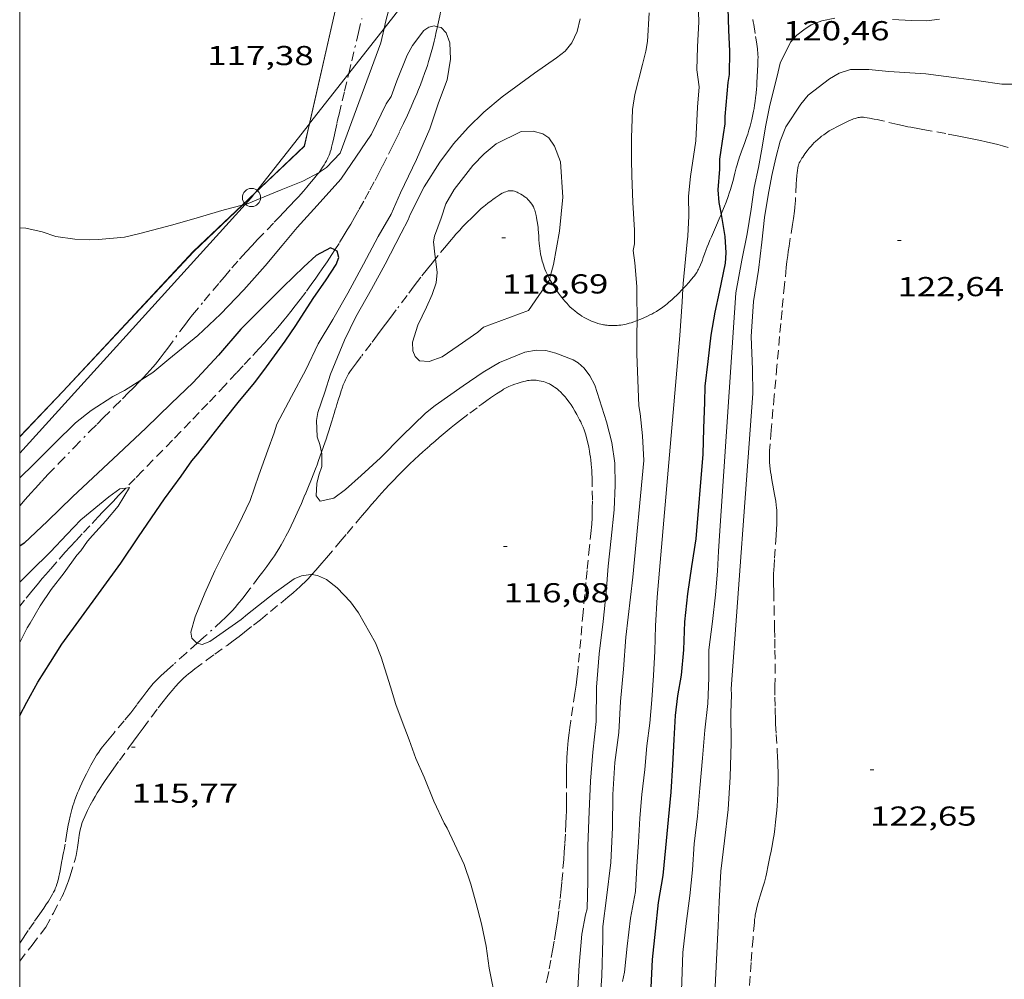
# Model space of a CAD drawing. Units: inches. Extents: x 455000 to 456003, y 4600999 to 4601511.
# Drawn here: x 455000 to 455054, y 4601047 to 4601099 of the extents above; entities that cross this region are included whole.
import ezdxf
from ezdxf.enums import TextEntityAlignment as Align

# ---------------------------------------------------------------- set-up
doc = ezdxf.new("R2010")
doc.units = ezdxf.units.IN
doc.header["$MEASUREMENT"] = 0
doc.linetypes.add('TRAZO_Y_PUNTO', pattern=[1, 0.5, -0.25, 0, -0.25])
doc.linetypes.add('TRAZOS', pattern=[0.75, 0.5, -0.25])
for name, color, linetype, lineweight in [('BARDISSA i BROLLA', 7, 'Continuous', 0), ('CORBA DE NIVELL', 7, 'Continuous', 0), ('CORBA MESTRA', 7, 'Continuous', 0), ('COTA ALTIMETRICA', 7, 'Continuous', 0), ('LINIA ELECTRICA', 7, 'Continuous', 0), ('MARC FULL', 7, 'Continuous', 0), ('MUR', 7, 'Continuous', 0), ('PAL', 7, 'Continuous', 0), ('PARCEL-LA DE CONREU', 7, 'Continuous', 0), ('TANCA DE VEGETACIO', 7, 'Continuous', 0), ('TORRENT-RIERA', 7, 'Continuous', 0)]:
    doc.layers.add(name, color=color, linetype=linetype, lineweight=lineweight)
doc.styles.add('Style-Arial', font='ARIAL.TTF')
doc.linetypes.add('linelec', pattern='A,6.625,[5,dgnlstyle-mataro.shx,S=0.0088,R=0,X=0.1,Y=0],0.125,-1.25,[6,dgnlstyle-mataro.shx,S=0.014,R=0,X=0,Y=0],-1.25,0.125,[5,dgnlstyle-mataro.shx,S=0.0088,R=0,X=0.9,Y=1.1],6.625', length=16)
doc.linetypes.add('tancaveg', pattern='A,-0.5,[1,dgnlstyle-mataro.shx,S=0.012544,R=0,X=0,Y=0],-1.1', length=1.6)

# ---------------------------------------------------------------- blocks, each defined once
blk = doc.blocks.new('COTA')
at = {"color": 0, "linetype": 'ByBlock', "lineweight": -2}
blk.add_line((0, 0), (0.2, 0), dxfattribs=at)
blk = doc.blocks.new('PAL')
at = {"color": 0, "linetype": 'ByBlock', "lineweight": -2}
blk.add_circle((0, 0), 0.5, dxfattribs=at)

msp = doc.modelspace()

# ---------------------------------------------------------------- linework, layer by layer
at = {"layer": 'BARDISSA i BROLLA', "color": 3, "linetype": 'TRAZO_Y_PUNTO', "lineweight": 0}
for points in [[(455018.008, 4601096.325, 117.451), (455018.174, 4601097.023, 117.483), (455018.542, 4601098.569, 117.545), (455018.725, 4601099.342, 117.572)], [(455040.121, 4601099.283, 120.374), (455040.142, 4601099.146, 120.403), (455040.163, 4601099.009, 120.427), (455040.267, 4601098.342, 120.524), (455040.293, 4601098.175, 120.545), (455040.331, 4601097.923, 120.574), (455040.35, 4601097.796, 120.585), (455040.369, 4601097.669, 120.595), (455040.379, 4601097.596, 120.6), (455040.391, 4601097.46, 120.608), (455040.397, 4601097.34, 120.614), (455040.4, 4601097.235, 120.618), (455040.398, 4601097.052, 120.626), (455040.388, 4601096.777, 120.635), (455040.376, 4601096.502, 120.643), (455040.36, 4601096.129, 120.657), (455040.344, 4601095.849, 120.669), (455040.329, 4601095.639, 120.675), (455040.316, 4601095.482, 120.678), (455040.294, 4601095.246, 120.676), (455040.282, 4601095.128, 120.673), (455040.268, 4601095.01, 120.667), (455040.239, 4601094.782, 120.652), (455040.209, 4601094.583, 120.638), (455040.181, 4601094.409, 120.625), (455040.154, 4601094.258, 120.613), (455040.102, 4601093.995, 120.591), (455040.058, 4601093.798, 120.574), (455040.023, 4601093.651, 120.562), (455039.967, 4601093.432, 120.542), (455039.905, 4601093.213, 120.523), (455039.838, 4601092.998, 120.504), (455039.775, 4601092.812, 120.488), (455039.657, 4601092.489, 120.459), (455039.477, 4601092.006, 120.415), (455039.392, 4601091.763, 120.393), (455039.351, 4601091.642, 120.382), (455039.313, 4601091.519, 120.371), (455039.258, 4601091.328, 120.354), (455039.213, 4601091.159, 120.338), (455039.14, 4601090.862, 120.31), (455039.086, 4601090.639, 120.287), (455039.043, 4601090.472, 120.27), (455038.975, 4601090.224, 120.242), (455038.938, 4601090.1, 120.227), (455038.898, 4601089.978, 120.211), (455038.827, 4601089.774, 120.183), (455038.764, 4601089.596, 120.156), (455038.649, 4601089.287, 120.105), (455038.56, 4601089.057, 120.065), (455038.423, 4601088.715, 120.002), (455038.377, 4601088.604, 119.982)], [(455017.414, 4601093.84, 117.292), (455017.475, 4601094.101, 117.315), (455017.65, 4601094.831, 117.366), (455017.781, 4601095.379, 117.4), (455017.978, 4601096.201, 117.445), (455018.008, 4601096.325, 117.451)], [(455016.38, 4601090.912, 117.02), (455016.479, 4601091.048, 117.031), (455016.576, 4601091.191, 117.041), (455016.657, 4601091.319, 117.05), (455016.724, 4601091.433, 117.058), (455016.78, 4601091.535, 117.065), (455016.826, 4601091.625, 117.07), (455016.864, 4601091.704, 117.076), (455016.926, 4601091.845, 117.085), (455016.968, 4601091.953, 117.092), (455016.997, 4601092.034, 117.098), (455017.036, 4601092.158, 117.106), (455017.069, 4601092.283, 117.115), (455017.123, 4601092.51, 117.134), (455017.168, 4601092.709, 117.155), (455017.244, 4601093.057, 117.197), (455017.356, 4601093.579, 117.263), (455017.414, 4601093.84, 117.292)], [(455006.634, 4601079.541, 116.026), (455006.771, 4601079.684, 116.036), (455006.955, 4601079.879, 116.051), (455007.128, 4601080.068, 116.067), (455007.285, 4601080.249, 116.084), (455007.429, 4601080.421, 116.1), (455007.562, 4601080.585, 116.117), (455007.684, 4601080.74, 116.133), (455007.909, 4601081.033, 116.164), (455008.102, 4601081.293, 116.193), (455008.769, 4601082.21, 116.298), (455008.938, 4601082.438, 116.323), (455009.066, 4601082.607, 116.342), (455009.261, 4601082.859, 116.369), (455009.46, 4601083.108, 116.395), (455010.092, 4601083.877, 116.473), (455010.567, 4601084.452, 116.53), (455010.927, 4601084.881, 116.572), (455011.198, 4601085.201, 116.603), (455011.608, 4601085.679, 116.648), (455012.024, 4601086.153, 116.691), (455012.21, 4601086.361, 116.708), (455012.387, 4601086.555, 116.723), (455012.721, 4601086.916, 116.745), (455013.016, 4601087.229, 116.76), (455013.537, 4601087.773, 116.783), (455013.929, 4601088.18, 116.8), (455014.223, 4601088.486, 116.814), (455014.443, 4601088.715, 116.826), (455014.771, 4601089.061, 116.847), (455015.097, 4601089.409, 116.875), (455015.253, 4601089.579, 116.891), (455015.521, 4601089.878, 116.92), (455015.719, 4601090.105, 116.943), (455015.865, 4601090.277, 116.961), (455016.082, 4601090.539, 116.987), (455016.297, 4601090.805, 117.011), (455016.362, 4601090.888, 117.018), (455016.38, 4601090.912, 117.02)], [(455028.061, 4601089.111, 118.636), (455028.02, 4601089.172, 118.632), (455027.954, 4601089.26, 118.624), (455027.884, 4601089.347, 118.611), (455027.844, 4601089.394, 118.602), (455027.808, 4601089.432, 118.593), (455027.743, 4601089.494, 118.575), (455027.692, 4601089.537, 118.562), (455027.61, 4601089.599, 118.541), (455027.566, 4601089.628, 118.532), (455027.52, 4601089.658, 118.523), (455027.43, 4601089.713, 118.507), (455027.35, 4601089.759, 118.494), (455027.278, 4601089.796, 118.482), (455027.216, 4601089.826, 118.472), (455027.161, 4601089.849, 118.463), (455027.113, 4601089.867, 118.455), (455027.071, 4601089.88, 118.448), (455026.997, 4601089.898, 118.437), (455026.943, 4601089.907, 118.428), (455026.902, 4601089.91, 118.422), (455026.842, 4601089.91, 118.412), (455026.782, 4601089.903, 118.403), (455026.733, 4601089.893, 118.396), (455026.687, 4601089.881, 118.389), (455026.601, 4601089.853, 118.376), (455026.526, 4601089.824, 118.365), (455026.46, 4601089.794, 118.356), (455026.403, 4601089.766, 118.348), (455026.304, 4601089.712, 118.335), (455026.23, 4601089.667, 118.326), (455026.121, 4601089.597, 118.312), (455026.014, 4601089.522, 118.299), (455025.894, 4601089.435, 118.285), (455025.791, 4601089.359, 118.274), (455025.617, 4601089.226, 118.255), (455025.49, 4601089.125, 118.243), (455025.396, 4601089.047, 118.234), (455025.258, 4601088.926, 118.222), (455025.123, 4601088.8, 118.211), (455024.926, 4601088.609, 118.198), (455024.754, 4601088.441, 118.191), (455024.456, 4601088.146, 118.184), (455024.237, 4601087.922, 118.18), (455024.076, 4601087.751, 118.176), (455023.956, 4601087.621, 118.17), (455023.868, 4601087.523, 118.165), (455023.737, 4601087.374, 118.154), (455023.609, 4601087.223, 118.139), (455023.35, 4601086.911, 118.103), (455022.901, 4601086.363, 118.035), (455022.755, 4601086.183, 118.012)], [(455028.998, 4601085.072, 118.079), (455028.94, 4601085.179, 118.122), (455028.873, 4601085.312, 118.177), (455028.825, 4601085.414, 118.218), (455028.791, 4601085.491, 118.248), (455028.743, 4601085.608, 118.291), (455028.699, 4601085.728, 118.331), (455028.658, 4601085.851, 118.369), (455028.624, 4601085.959, 118.401), (455028.596, 4601086.055, 118.428), (455028.552, 4601086.225, 118.473), (455028.523, 4601086.353, 118.502), (455028.503, 4601086.451, 118.523), (455028.476, 4601086.598, 118.549), (455028.454, 4601086.748, 118.571), (455028.437, 4601086.891, 118.587), (455028.426, 4601087.016, 118.6), (455028.411, 4601087.236, 118.617), (455028.402, 4601087.401, 118.627), (455028.386, 4601087.648, 118.637), (455028.376, 4601087.772, 118.641), (455028.364, 4601087.895, 118.643), (455028.334, 4601088.136, 118.646), (455028.305, 4601088.316, 118.647), (455028.281, 4601088.45, 118.647), (455028.26, 4601088.551, 118.647), (455028.224, 4601088.702, 118.645), (455028.182, 4601088.852, 118.643), (455028.158, 4601088.921, 118.642), (455028.134, 4601088.979, 118.64), (455028.109, 4601089.028, 118.639), (455028.061, 4601089.111, 118.636)], [(455038.377, 4601088.604, 119.982), (455038.282, 4601088.375, 119.939), (455038.134, 4601088.031, 119.876), (455038.022, 4601087.773, 119.829), (455037.851, 4601087.386, 119.753), (455037.767, 4601087.193, 119.711), (455037.683, 4601086.999, 119.667), (455037.616, 4601086.836, 119.627), (455037.562, 4601086.693, 119.589), (455037.473, 4601086.442, 119.519), (455037.407, 4601086.254, 119.465), (455037.357, 4601086.113, 119.424), (455037.317, 4601086.007, 119.394), (455037.253, 4601085.849, 119.35), (455037.183, 4601085.691, 119.307), (455037.149, 4601085.621, 119.289), (455037.114, 4601085.557, 119.271), (455037.044, 4601085.44, 119.24), (455036.979, 4601085.342, 119.213), (455036.918, 4601085.258, 119.189), (455036.863, 4601085.186, 119.169), (455036.763, 4601085.064, 119.133), (455036.606, 4601084.884, 119.077), (455036.446, 4601084.707, 119.019), (455036.336, 4601084.586, 118.977)], [(455022.755, 4601086.183, 118.012), (455022.567, 4601085.951, 117.981), (455022.319, 4601085.64, 117.939), (455021.952, 4601085.17, 117.876), (455021.77, 4601084.934, 117.843), (455021.59, 4601084.696, 117.811), (455021.197, 4601084.173, 117.737), (455020.609, 4601083.387, 117.623), (455020.314, 4601082.994, 117.567), (455020.02, 4601082.601, 117.515), (455019.788, 4601082.292, 117.479), (455019.584, 4601082.023, 117.452), (455019.225, 4601081.551, 117.413), (455018.689, 4601080.841, 117.36), (455018.422, 4601080.484, 117.331), (455018.159, 4601080.126, 117.299), (455018.074, 4601080.003, 117.286), (455018.001, 4601079.885, 117.273), (455017.936, 4601079.772, 117.26), (455017.88, 4601079.663, 117.247), (455017.83, 4601079.56, 117.235), (455017.786, 4601079.461, 117.223), (455017.709, 4601079.274, 117.2), (455017.647, 4601079.107, 117.179), (455017.595, 4601078.959, 117.161), (455017.511, 4601078.698, 117.131), (455017.451, 4601078.501, 117.11), (455017.361, 4601078.205, 117.081), (455017.316, 4601078.057, 117.069), (455017.269, 4601077.911, 117.059), (455017.205, 4601077.712, 117.049), (455017.15, 4601077.537, 117.046), (455017.055, 4601077.232, 117.046), (455016.913, 4601076.773, 117.051), (455016.839, 4601076.545, 117.05), (455016.764, 4601076.317, 117.043), (455016.624, 4601075.907, 117.024), (455016.518, 4601075.6, 117.009), (455016.518, 4601075.599, 117.009)], [(455033.786, 4601082.796, 117.986), (455033.693, 4601082.761, 117.951), (455033.609, 4601082.731, 117.918), (455033.463, 4601082.684, 117.858), (455033.351, 4601082.652, 117.812), (455033.182, 4601082.61, 117.743), (455033.008, 4601082.573, 117.675), (455032.891, 4601082.553, 117.629), (455032.788, 4601082.54, 117.587), (455032.697, 4601082.533, 117.55), (455032.618, 4601082.528, 117.518), (455032.549, 4601082.526, 117.491), (455032.427, 4601082.527, 117.448), (455032.336, 4601082.53, 117.42), (455032.268, 4601082.535, 117.403), (455032.216, 4601082.539, 117.391), (455032.14, 4601082.547, 117.379), (455032.063, 4601082.556, 117.371), (455032.003, 4601082.565, 117.369), (455031.947, 4601082.574, 117.37), (455031.895, 4601082.583, 117.372), (455031.796, 4601082.604, 117.382), (455031.71, 4601082.626, 117.395), (455031.635, 4601082.647, 117.409), (455031.504, 4601082.689, 117.435), (455031.406, 4601082.724, 117.456), (455031.332, 4601082.754, 117.472), (455031.221, 4601082.802, 117.492), (455031.111, 4601082.856, 117.507), (455031.032, 4601082.897, 117.516), (455030.887, 4601082.977, 117.53), (455030.766, 4601083.049, 117.542), (455030.663, 4601083.115, 117.552), (455030.575, 4601083.174, 117.56), (455030.5, 4601083.228, 117.568), (455030.373, 4601083.326, 117.582), (455030.28, 4601083.404, 117.593), (455030.211, 4601083.464, 117.602), (455030.111, 4601083.559, 117.617), (455030.012, 4601083.659, 117.635), (455029.949, 4601083.727, 117.648), (455029.835, 4601083.854, 117.676), (455029.739, 4601083.967, 117.705), (455029.658, 4601084.066, 117.733), (455029.59, 4601084.154, 117.759), (455029.475, 4601084.309, 117.807), (455029.393, 4601084.427, 117.846), (455029.274, 4601084.607, 117.908), (455029.16, 4601084.791, 117.971), (455029.093, 4601084.905, 118.012), (455029.035, 4601085.004, 118.051), (455028.998, 4601085.072, 118.079)], [(455036.283, 4601084.529, 118.956), (455036.239, 4601084.482, 118.939), (455036.068, 4601084.303, 118.871), (455035.937, 4601084.173, 118.819), (455035.838, 4601084.077, 118.778), (455035.685, 4601083.937, 118.715), (455035.528, 4601083.8, 118.651), (455035.429, 4601083.718, 118.611), (455035.342, 4601083.649, 118.575), (455035.186, 4601083.533, 118.513), (455035.068, 4601083.45, 118.466), (455034.977, 4601083.389, 118.43), (455034.838, 4601083.302, 118.377), (455034.696, 4601083.218, 118.323), (455034.585, 4601083.157, 118.282), (455034.488, 4601083.106, 118.245), (455034.316, 4601083.022, 118.182), (455034.185, 4601082.962, 118.133), (455033.988, 4601082.877, 118.061), (455033.789, 4601082.797, 117.987), (455033.786, 4601082.796, 117.986)], [(455036.336, 4601084.586, 118.977), (455036.283, 4601084.529, 118.956)], [(455000, 4601072.656, 115.714), (455000.308, 4601073.007, 115.735), (455000.616, 4601073.356, 115.754), (455000.85, 4601073.617, 115.767), (455001.203, 4601074.003, 115.786), (455001.382, 4601074.195, 115.795), (455001.563, 4601074.385, 115.803), (455002.132, 4601074.977, 115.827), (455002.988, 4601075.862, 115.858), (455003.846, 4601076.745, 115.891), (455004.233, 4601077.138, 115.907), (455004.574, 4601077.48, 115.92), (455005.175, 4601078.074, 115.944), (455005.625, 4601078.52, 115.965), (455005.962, 4601078.855, 115.982), (455006.213, 4601079.108, 115.997), (455006.586, 4601079.491, 116.022), (455006.634, 4601079.541, 116.026)], [(455016.518, 4601075.599, 117.009), (455016.355, 4601075.141, 116.985), (455016.272, 4601074.912, 116.971), (455016.188, 4601074.683, 116.955), (455016.097, 4601074.444, 116.938), (455015.933, 4601074.029, 116.907), (455015.806, 4601073.719, 116.884), (455015.611, 4601073.255, 116.848), (455015.413, 4601072.793, 116.811), (455015.295, 4601072.52, 116.788), (455015.19, 4601072.283, 116.768), (455015.001, 4601071.87, 116.733), (455014.854, 4601071.563, 116.706), (455014.741, 4601071.334, 116.686)], [(455014.741, 4601071.334, 116.686), (455014.565, 4601070.992, 116.656), (455014.474, 4601070.823, 116.642), (455014.381, 4601070.654, 116.627), (455014.31, 4601070.53, 116.616), (455014.173, 4601070.3, 116.597), (455014.047, 4601070.102, 116.58), (455013.935, 4601069.931, 116.565), (455013.834, 4601069.784, 116.553), (455013.653, 4601069.528, 116.531), (455013.515, 4601069.338, 116.514), (455013.304, 4601069.055, 116.487), (455013.09, 4601068.773, 116.459), (455012.614, 4601068.141, 116.39), (455012.435, 4601067.905, 116.363), (455012.277, 4601067.699, 116.339), (455012.136, 4601067.522, 116.318), (455012.012, 4601067.368, 116.299), (455011.902, 4601067.235, 116.283), (455011.803, 4601067.12, 116.269), (455011.628, 4601066.922, 116.244), (455011.493, 4601066.777, 116.225), (455011.39, 4601066.67, 116.211), (455011.232, 4601066.513, 116.191), (455011.068, 4601066.361, 116.171), (455010.085, 4601065.477, 116.055), (455009.719, 4601065.148, 116.012)], [(455009.719, 4601065.148, 116.012), (455009.102, 4601064.594, 115.939), (455008.411, 4601063.975, 115.86), (455008.066, 4601063.666, 115.822), (455007.723, 4601063.355, 115.787), (455007.605, 4601063.244, 115.776), (455007.498, 4601063.136, 115.767), (455007.401, 4601063.031, 115.759), (455007.311, 4601062.932, 115.753), (455007.23, 4601062.836, 115.748), (455007.08, 4601062.653, 115.741), (455006.952, 4601062.49, 115.737), (455006.734, 4601062.199, 115.733), (455006.409, 4601061.76, 115.733), (455006.244, 4601061.543, 115.736), (455006.074, 4601061.331, 115.739), (455005.71, 4601060.893, 115.748), (455005.161, 4601060.237, 115.765), (455004.888, 4601059.909, 115.775), (455004.616, 4601059.578, 115.787), (455004.532, 4601059.472, 115.791), (455004.456, 4601059.371, 115.796), (455004.387, 4601059.275, 115.801), (455004.324, 4601059.183, 115.806), (455004.21, 4601059.009, 115.816), (455004.114, 4601058.853, 115.825), (455004.034, 4601058.715, 115.833), (455003.898, 4601058.47, 115.846), (455003.8, 4601058.283, 115.854), (455003.657, 4601058, 115.864), (455003.517, 4601057.715, 115.867), (455003.407, 4601057.484, 115.867), (455003.314, 4601057.282, 115.867), (455003.235, 4601057.103, 115.867), (455003.169, 4601056.947, 115.867), (455003.114, 4601056.809, 115.867), (455003.022, 4601056.566, 115.867), (455002.957, 4601056.382, 115.867), (455002.912, 4601056.243, 115.867), (455002.849, 4601056.033, 115.867), (455002.793, 4601055.821, 115.867), (455002.759, 4601055.679, 115.867), (455002.702, 4601055.412, 115.867), (455002.656, 4601055.177, 115.867), (455002.585, 4601054.765, 115.867), (455002.483, 4601054.146, 115.867), (455002.428, 4601053.838, 115.867), (455002.398, 4601053.684, 115.867), (455002.366, 4601053.53, 115.867), (455002.338, 4601053.395, 115.867), (455002.291, 4601053.139, 115.866), (455002.213, 4601052.689, 115.864), (455002.181, 4601052.521, 115.862), (455002.15, 4601052.375, 115.861), (455002.121, 4601052.248, 115.86), (455002.092, 4601052.138, 115.859), (455002.065, 4601052.042, 115.858), (455002.039, 4601051.959, 115.857), (455001.99, 4601051.816, 115.855), (455001.948, 4601051.71, 115.854), (455001.914, 4601051.632, 115.853), (455001.857, 4601051.516, 115.852), (455001.795, 4601051.402, 115.851), (455001.718, 4601051.272, 115.849), (455001.569, 4601051.031, 115.846), (455001.435, 4601050.825, 115.842), (455001.316, 4601050.646, 115.838), (455001.105, 4601050.337, 115.831), (455000.784, 4601049.876, 115.82), (455000.463, 4601049.414, 115.811), (455000.314, 4601049.194, 115.81), (455000.186, 4601049.001, 115.812), (455000, 4601048.721, 115.82)]]:
    msp.add_polyline3d(points, dxfattribs=at)
at = {"layer": 'CORBA DE NIVELL', "color": 30, "linetype": 'Continuous', "lineweight": 0}
for points, elevation in [([(455019.938, 4601098.788), (455020.03, 4601099.207), (455020.443, 4601100.737), (455020.829, 4601102.306), (455021.199, 4601103.786), (455021.479, 4601105.046), (455021.697, 4601106.185), (455022.009, 4601107.302), (455022.446, 4601109.063), (455022.913, 4601110.279), (455023.234, 4601110.768), (455023.662, 4601111.106), (455024.111, 4601111.169)], 117), ([(455037.132, 4601100.21), (455037.158, 4601099.154), (455037.096, 4601097.792), (455037.061, 4601096.517), (455037.173, 4601095.59), (455037.094, 4601094.489), (455036.996, 4601092.634), (455036.715, 4601090.679), (455036.602, 4601089.613), (455036.622, 4601088.524), (455036.565, 4601087.42), (455036.517, 4601087.112), (455036.298, 4601084.83), (455036.283, 4601084.529)], 119), ([(455034.444, 4601099.64), (455034.347, 4601098.077), (455034.264, 4601097.541), (455034.072, 4601096.81), (455033.661, 4601095.165), (455033.54, 4601094.348), (455033.486, 4601092.807), (455033.485, 4601091.595), (455033.496, 4601090.743), (455033.552, 4601089.268), (455033.644, 4601087.741), (455033.635, 4601087.002), (455033.565, 4601086.641), (455033.656, 4601085.953), (455033.768, 4601084.663), (455033.764, 4601084.182), (455033.788, 4601082.92), (455033.786, 4601082.796)], 118), ([(455006.634, 4601079.541), (455007.285, 4601079.96), (455008.158, 4601080.679), (455009.749, 4601081.978), (455010.996, 4601083.154), (455012.27, 4601084.486), (455013.427, 4601085.804), (455014.357, 4601086.904), (455015.191, 4601087.889), (455016.271, 4601089.094), (455017.57, 4601090.531), (455019.257, 4601093.002), (455020.056, 4601094.665), (455020.333, 4601095.064), (455020.633, 4601095.919), (455021.198, 4601097.33), (455021.503, 4601097.856), (455022.115, 4601098.684), (455022.382, 4601098.861), (455022.68, 4601098.924), (455022.861, 4601098.881)], 116), ([(455022.861, 4601098.881), (455023.066, 4601098.833), (455023.332, 4601098.55), (455023.54, 4601098.002), (455023.567, 4601097.113), (455023.391, 4601095.984), (455022.925, 4601094.71), (455022.44, 4601093.297), (455021.713, 4601091.615), (455020.835, 4601089.8), (455020.33, 4601088.625), (455019.619, 4601087.395), (455018.808, 4601085.89), (455017.954, 4601084.305), (455017.137, 4601082.864), (455016.339, 4601081.534), (455015.651, 4601080.105), (455014.865, 4601078.646), (455014.063, 4601077.128), (455013.928, 4601076.652), (455013.572, 4601075.709), (455013.082, 4601074.331), (455012.609, 4601072.955), (455011.967, 4601071.627), (455011.249, 4601070.225), (455010.682, 4601069.096), (455010.133, 4601067.872), (455009.608, 4601066.586), (455009.363, 4601065.75), (455009.415, 4601065.425), (455009.667, 4601065.162), (455009.719, 4601065.148)], 116), ([(455030.671, 4601099.323), (455030.503, 4601098.629), (455030.204, 4601098.01), (455029.847, 4601097.544), (455029.382, 4601097.19), (455028.176, 4601096.345), (455026.397, 4601095.051), (455025.391, 4601094.2), (455024.542, 4601093.362), (455023.732, 4601092.482), (455022.981, 4601091.477), (455022.133, 4601090.123), (455021.36, 4601088.605), (455021.251, 4601088.314), (455020.87, 4601087.588), (455019.997, 4601085.892), (455019.249, 4601084.519), (455018.392, 4601083.011), (455017.771, 4601081.736), (455017.015, 4601079.859), (455016.688, 4601078.888), (455016.323, 4601077.763), (455016.247, 4601077.329), (455016.272, 4601076.428), (455016.428, 4601076.01), (455016.518, 4601075.599)], 117), ([(455044.603, 4601099.345), (455043.894, 4601099.2), (455043.315, 4601098.981), (455042.901, 4601098.72), (455042.529, 4601098.43), (455042.173, 4601098.045), (455041.62, 4601096.896), (455041.494, 4601096.407), (455041.036, 4601094.494), (455040.815, 4601093.402), (455040.629, 4601092.286), (455040.424, 4601091.184), (455040.189, 4601090.083), (455040.032, 4601088.898), (455039.81, 4601087.542), (455039.51, 4601086.101), (455039.185, 4601084.32), (455038.318, 4601071.291), (455038.236, 4601070.179), (455038.186, 4601069.079), (455038.074, 4601067.789), (455037.903, 4601066.332), (455037.714, 4601064.774), (455037.709, 4601063.247), (455037.655, 4601061.832), (455037.497, 4601060.384), (455037.357, 4601058.84), (455037.219, 4601057.21), (455037.086, 4601055.671), (455036.905, 4601054.158), (455036.815, 4601052.738), (455036.668, 4601051.316), (455036.476, 4601049.805), (455036.293, 4601048.212), (455036.185, 4601045.06)], 121), ([(455050.326, 4601099.29), (455049.637, 4601099.198), (455048.791, 4601099.221), (455047.756, 4601099.278)], 121), ([(455016.38, 4601090.912), (455016.461, 4601090.956), (455016.782, 4601091.181), (455017.528, 4601091.957), (455019.767, 4601098.007), (455019.938, 4601098.788)], 117), ([(455054.715, 4601095.741), (455053.733, 4601095.748), (455052.484, 4601095.928), (455051.383, 4601096.065), (455049.582, 4601096.307), (455047.559, 4601096.434), (455046.469, 4601096.54), (455045.453, 4601096.541), (455044.844, 4601096.35), (455044.306, 4601096.031), (455043.143, 4601095.139), (455042.751, 4601094.64), (455041.924, 4601093.407), (455041.612, 4601092.612), (455041.384, 4601091.71), (455041.149, 4601090.735), (455040.947, 4601089.656), (455040.757, 4601088.449), (455040.611, 4601087.096), (455040.433, 4601085.565), (455040.159, 4601083.85), (455040.021, 4601081.927), (455040.093, 4601080.122), (455040.114, 4601078.809), (455038.924, 4601062.642), (455038.951, 4601062.31), (455038.911, 4601061.335), (455038.923, 4601059.673), (455038.874, 4601057.832), (455038.758, 4601056.031), (455038.566, 4601054.325), (455038.36, 4601052.666), (455038.276, 4601050.987), (455038.224, 4601049.68), (455037.668, 4601038.549)], 122), ([(455028.998, 4601085.072), (455029.206, 4601085.864), (455029.533, 4601087.685), (455029.713, 4601089.549), (455029.6, 4601091.482), (455029.264, 4601092.351), (455028.952, 4601092.796), (455028.619, 4601093.022), (455028.092, 4601093.16), (455027.446, 4601093.148), (455026.075, 4601092.471), (455025.417, 4601091.932), (455024.799, 4601091.294), (455023.768, 4601089.977), (455023.318, 4601089.183), (455023.056, 4601088.413), (455022.69, 4601087.415), (455022.635, 4601087.103), (455022.724, 4601086.433), (455022.755, 4601086.183)], 118), ([(455012.343, 4601089.158), (455012.504, 4601089.201), (455013.386, 4601089.574), (455014.316, 4601089.962), (455015.49, 4601090.432), (455016.38, 4601090.912)], 117), ([(455000, 4601087.877), (455000.333, 4601087.866), (455001.227, 4601087.663), (455001.972, 4601087.393), (455003.01, 4601087.251), (455003.809, 4601087.225), (455004.304, 4601087.229), (455005.742, 4601087.366), (455006.574, 4601087.559), (455008.305, 4601088.029), (455009.404, 4601088.329), (455011.185, 4601088.854), (455012.167, 4601089.112)], 117), ([(455012.167, 4601089.112), (455012.187, 4601089.117)], 117), ([(455012.187, 4601089.117), (455012.343, 4601089.158)], 117), ([(455027.839, 4601083.354), (455028.98, 4601085.002), (455028.998, 4601085.072)], 118), ([(455036.283, 4601084.529), (455036.246, 4601083.817), (455036.124, 4601081.983), (455034.886, 4601067.669), (455034.785, 4601066.084), (455034.761, 4601064.71), (455034.687, 4601063.379), (455034.595, 4601062.045), (455034.474, 4601060.768), (455034.322, 4601059.52), (455034.21, 4601058.23), (455034.048, 4601056.857), (455033.925, 4601055.569), (455033.853, 4601054.249), (455033.768, 4601052.92), (455033.688, 4601051.555), (455033.429, 4601050.084), (455033.246, 4601048.56), (455033.097, 4601047.127), (455032.984, 4601046.619)], 119), ([(455022.733, 4601078.148), (455024.266, 4601079.222), (455025.363, 4601079.971), (455026.25, 4601080.504), (455027.642, 4601081.068), (455028.277, 4601081.18), (455028.785, 4601081.165), (455029.334, 4601081.023), (455030.291, 4601080.647), (455030.565, 4601080.478), (455030.882, 4601080.192), (455031.189, 4601079.782), (455031.465, 4601079.263), (455032.11, 4601077.253), (455032.405, 4601076.121), (455032.557, 4601074.997), (455032.585, 4601073.786), (455032.527, 4601072.447), (455032.363, 4601070.867), (455032.195, 4601069.363), (455032.084, 4601067.918), (455031.93, 4601066.325), (455031.706, 4601064.567), (455031.561, 4601062.737), (455031.535, 4601060.863), (455031.365, 4601059.182), (455031.24, 4601057.59), (455031.153, 4601055.927), (455031.081, 4601054.05), (455031.09, 4601052.113), (455031.046, 4601050.599), (455030.954, 4601050.27), (455030.752, 4601049.22), (455030.611, 4601047.51), (455030.509, 4601045.564)], 117), ([(455000, 4601074.201), (455000.77, 4601074.939), (455001.92, 4601076.087), (455003.06, 4601077.207), (455003.903, 4601077.885), (455005.1, 4601078.645), (455005.743, 4601078.968), (455006.634, 4601079.541)], 116), ([(455005.809, 4601073.629), (455005.475, 4601073.589), (455004.877, 4601073.161), (455003.337, 4601071.887), (455002.587, 4601071.089), (455001.681, 4601070.151), (455000.583, 4601069.07), (455000, 4601068.489)], 114), ([(455001.114, 4601067.195), (455001.729, 4601068.075), (455002.429, 4601068.985), (455003.135, 4601069.958), (455003.349, 4601070.196), (455003.705, 4601070.719), (455003.987, 4601071.043), (455004.714, 4601071.845), (455005.393, 4601072.633), (455006.015, 4601073.655), (455005.809, 4601073.629)], 114), ([(455009.719, 4601065.148), (455009.98, 4601065.079), (455010.398, 4601065.235), (455010.946, 4601065.609), (455012.119, 4601066.43), (455012.472, 4601066.736), (455013.931, 4601067.874), (455015.024, 4601068.669), (455015.427, 4601068.834), (455015.933, 4601068.905), (455015.983, 4601068.897)], 116), ([(455033.553, 4601068.75), (455033.159, 4601065.476), (455033.033, 4601063.718), (455032.883, 4601061.952), (455032.79, 4601060.257), (455032.564, 4601058.614), (455032.451, 4601056.864), (455032.441, 4601055.051), (455032.34, 4601053.144), (455032.112, 4601051.197), (455031.912, 4601049.641), (455031.91, 4601048.947), (455031.859, 4601046.928), (455031.695, 4601044.567)], 118), ([(455021.67, 4601058.829), (455022.128, 4601057.812), (455022.655, 4601056.501), (455023.234, 4601055.285), (455023.4, 4601055.02), (455024.319, 4601053.037), (455024.692, 4601051.96), (455024.985, 4601050.886), (455025.273, 4601049.778), (455025.518, 4601048.563), (455025.683, 4601047.351), (455026.073, 4601045.456)], 116)]:
    msp.add_lwpolyline(points, dxfattribs=dict(at, elevation=elevation))
at = {"layer": 'CORBA DE NIVELL', "color": 30, "linetype": 'Continuous', "lineweight": 0, "flags": 128}
for points, elevation in [([(455022.755, 4601086.183), (455022.847, 4601085.435), (455022.786, 4601084.865), (455022.57, 4601084.225), (455022.258, 4601083.528), (455021.792, 4601082.548), (455021.5, 4601081.611), (455021.52, 4601081.136), (455021.638, 4601080.828), (455021.879, 4601080.596), (455022.408, 4601080.566), (455023.112, 4601080.816), (455023.999, 4601081.417), (455025.061, 4601082.161), (455025.385, 4601082.437), (455027.839, 4601083.354)], 118), ([(455033.786, 4601082.796), (455033.773, 4601082.02), (455033.764, 4601080.959), (455033.873, 4601078.125), (455033.951, 4601077.721), (455034.079, 4601076.492), (455034.15, 4601075.136), (455033.548, 4601068.757), (455033.553, 4601068.75)], 118), ([(455016.518, 4601075.599), (455016.539, 4601075.502), (455016.537, 4601074.807), (455016.373, 4601074.331), (455016.264, 4601073.874), (455016.215, 4601073.204), (455016.441, 4601072.923), (455017.181, 4601073.08), (455017.831, 4601073.545), (455018.686, 4601074.32), (455019.747, 4601075.286), (455020.909, 4601076.471), (455022.199, 4601077.726), (455022.733, 4601078.148)], 117), ([(455015.983, 4601068.897), (455016.296, 4601068.847), (455016.792, 4601068.628), (455017.379, 4601068.18), (455018.105, 4601067.407), (455018.543, 4601066.796), (455019.468, 4601065.168), (455019.777, 4601064.378), (455020.289, 4601062.754), (455020.59, 4601061.794), (455020.929, 4601060.849), (455021.316, 4601059.85), (455021.67, 4601058.829)], 116), ([(455000, 4601065.182), (455000.405, 4601065.976), (455000.57, 4601066.229), (455001.114, 4601067.195)], 114)]:
    msp.add_lwpolyline(points, dxfattribs=dict(at, elevation=elevation))
at = {"layer": 'CORBA MESTRA', "color": 30, "linetype": 'Continuous', "lineweight": 30}
for points, elevation in [([(455038.755, 4601099.9), (455038.778, 4601098.695), (455038.845, 4601097.54), (455038.816, 4601096.27), (455038.755, 4601095.827), (455038.582, 4601093.968), (455038.582, 4601093.577), (455038.496, 4601092.989), (455038.296, 4601091.629), (455038.293, 4601091.089), (455038.204, 4601089.962), (455038.253, 4601089.264), (455038.343, 4601088.8), (455038.377, 4601088.604)], 120), ([(455017.244, 4601086.664), (455017.003, 4601086.779), (455016.224, 4601086.37), (455015.557, 4601085.747), (455014.422, 4601084.649), (455012.093, 4601082.325), (455010.874, 4601080.915), (455009.499, 4601079.405), (455008.287, 4601078.263), (455006.906, 4601076.916), (455005.407, 4601075.514), (455002.895, 4601073.16), (455001.527, 4601071.821), (455000.236, 4601070.625), (455000, 4601070.459)], 115), ([(455017.314, 4601085.874), (455017.456, 4601086.257), (455017.369, 4601086.605), (455017.244, 4601086.664)], 115)]:
    msp.add_lwpolyline(points, dxfattribs=dict(at, elevation=elevation))
at = {"layer": 'CORBA MESTRA', "color": 30, "linetype": 'Continuous', "lineweight": 30, "flags": 128}
for points, elevation in [([(455038.377, 4601088.604), (455038.584, 4601087.396), (455038.633, 4601086.503), (455038.608, 4601085.939), (455038.487, 4601085.414), (455038.272, 4601084.355), (455038.037, 4601083.253), (455037.815, 4601081.994), (455037.662, 4601080.568), (455037.495, 4601079.202), (455037.468, 4601078.333), (455037.421, 4601076.894), (455037.376, 4601075.495), (455036.998, 4601070.846), (455036.768, 4601069.347), (455036.539, 4601067.848), (455036.372, 4601066.315), (455036.325, 4601064.778), (455036.201, 4601063.392), (455036.003, 4601062.267), (455035.874, 4601061.181), (455035.791, 4601059.863), (455035.721, 4601058.485), (455035.635, 4601056.99), (455035.481, 4601055.466), (455035.334, 4601053.947), (455035.187, 4601052.428), (455034.939, 4601050.955), (455034.777, 4601049.387), (455034.613, 4601047.836), (455034.532, 4601046.305)], 120), ([(455000, 4601061.179), (455000.394, 4601061.906), (455000.99, 4601063.007), (455001.682, 4601064.097), (455002.311, 4601065.095), (455005.526, 4601069.514), (455006.505, 4601070.961), (455007.207, 4601072.009), (455007.924, 4601073.049), (455008.844, 4601074.288), (455009.426, 4601075.116), (455009.753, 4601075.501), (455010.462, 4601076.427), (455011.171, 4601077.324), (455012.034, 4601078.407), (455012.859, 4601079.404), (455013.505, 4601080.267), (455014.518, 4601081.68), (455015.109, 4601082.523), (455016.054, 4601084.005), (455016.768, 4601085.022), (455017.314, 4601085.874)], 115)]:
    msp.add_lwpolyline(points, dxfattribs=dict(at, elevation=elevation))
at = {"layer": 'LINIA ELECTRICA', "color": 1, "linetype": 'linelec', "lineweight": 0}
for points in [[(455023.651, 4601103.524, 120.281), (455019.938, 4601098.788, 119.199)], [(455019.938, 4601098.788, 119.199), (455018.008, 4601096.325, 118.636)], [(455018.008, 4601096.325, 118.636), (455015.864, 4601093.59, 118.01)], [(455015.849, 4601093.572, 118.006), (455012.897, 4601089.807, 117.145)], [(455015.864, 4601093.59, 118.01), (455015.849, 4601093.572, 118.006)], [(455012.856, 4601089.753, 117.133), (455012.684, 4601089.535, 117.083), (455012.343, 4601089.158, 117.057)], [(455012.897, 4601089.807, 117.145), (455012.856, 4601089.753, 117.133)], [(455012.343, 4601089.158, 117.057), (455000, 4601075.544, 116.122)]]:
    msp.add_polyline3d(points, dxfattribs=at)
at = {"layer": 'MARC FULL', "color": 0, "linetype": 'Continuous'}
msp.add_lwpolyline([(455000, 4601000), (455000, 4601500)], dxfattribs=at)
at = {"layer": 'MUR', "color": 1, "linetype": 'Continuous', "lineweight": 20}
for points in [[(455015.864, 4601093.59, 118.31), (455017.416, 4601100.408, 118.675), (455018.727, 4601108.294, 119.223)], [(455012.856, 4601089.753, 118.11), (455015.58, 4601092.345, 118.243), (455015.864, 4601093.59, 118.31)], [(455012.187, 4601089.117, 118.078), (455012.856, 4601089.753, 118.11)], [(455000, 4601076.436, 117.74), (455002.367, 4601078.913, 117.843), (455009.507, 4601086.569, 117.947), (455012.187, 4601089.117, 118.078)]]:
    msp.add_polyline3d(points, dxfattribs=at)
at = {"layer": 'PARCEL-LA DE CONREU', "color": 7, "linetype": 'TRAZOS', "lineweight": 0}
for points in [[(455054.08, 4601092.278, 122.838), (455053.782, 4601092.362, 122.836), (455053.52, 4601092.432, 122.834), (455053.29, 4601092.49, 122.832), (455052.886, 4601092.586, 122.828), (455052.582, 4601092.654, 122.826), (455052.125, 4601092.752, 122.822), (455051.667, 4601092.845, 122.819), (455051.305, 4601092.916, 122.817), (455050.669, 4601093.035, 122.813), (455049.715, 4601093.206, 122.808), (455049.239, 4601093.292, 122.805), (455048.763, 4601093.38, 122.803), (455048.605, 4601093.411, 122.802), (455048.309, 4601093.474, 122.801), (455048.051, 4601093.533, 122.801), (455047.147, 4601093.747, 122.8), (455046.922, 4601093.797, 122.801), (455046.753, 4601093.832, 122.801), (455046.499, 4601093.88, 122.802), (455046.245, 4601093.922, 122.803), (455046.164, 4601093.931, 122.804), (455046.088, 4601093.932, 122.804), (455046.017, 4601093.929, 122.805), (455045.951, 4601093.921, 122.807), (455045.889, 4601093.911, 122.808), (455045.831, 4601093.899, 122.809), (455045.722, 4601093.869, 122.812), (455045.627, 4601093.837, 122.814), (455045.545, 4601093.806, 122.816), (455045.4, 4601093.744, 122.82), (455045.185, 4601093.641, 122.824), (455044.971, 4601093.537, 122.827), (455044.863, 4601093.485, 122.827), (455044.679, 4601093.392, 122.827), (455044.546, 4601093.32, 122.827), (455044.447, 4601093.265, 122.827), (455044.301, 4601093.177, 122.826), (455044.156, 4601093.084, 122.827), (455043.995, 4601092.973, 122.828), (455043.878, 4601092.887, 122.83), (455043.792, 4601092.82, 122.831), (455043.666, 4601092.716, 122.832), (455043.543, 4601092.606, 122.835), (455043.462, 4601092.529, 122.837), (455043.395, 4601092.459, 122.839), (455043.282, 4601092.334, 122.842), (455043.201, 4601092.238, 122.844), (455043.084, 4601092.087, 122.848), (455042.97, 4601091.931, 122.851), (455042.844, 4601091.751, 122.855), (455042.799, 4601091.682, 122.856), (455042.761, 4601091.622, 122.858), (455042.7, 4601091.514, 122.86), (455042.66, 4601091.431, 122.862), (455042.633, 4601091.367, 122.863), (455042.616, 4601091.319, 122.864), (455042.594, 4601091.244, 122.866), (455042.577, 4601091.168, 122.867), (455042.553, 4601091.02, 122.869), (455042.534, 4601090.88, 122.871), (455042.52, 4601090.749, 122.872), (455042.499, 4601090.503, 122.874), (455042.486, 4601090.288, 122.874), (455042.455, 4601089.533, 122.869), (455042.445, 4601089.345, 122.866), (455042.436, 4601089.204, 122.865), (455042.417, 4601088.993, 122.862), (455042.392, 4601088.782, 122.859), (455042.336, 4601088.396, 122.852), (455042.285, 4601088.059, 122.844), (455042.099, 4601086.88, 122.81), (455042.055, 4601086.584, 122.803), (455042.024, 4601086.363, 122.797), (455041.982, 4601086.03, 122.791), (455041.945, 4601085.696, 122.787), (455041.851, 4601084.756, 122.783), (455041.713, 4601083.346, 122.784), (455041.646, 4601082.64, 122.783), (455041.581, 4601081.935, 122.779), (455041.434, 4601080.304, 122.763), (455041.287, 4601078.672, 122.747)], [(455015.983, 4601068.897, 115.997), (455016.005, 4601068.921, 115.998), (455016.202, 4601069.14, 116.009), (455016.541, 4601069.527, 116.027), (455016.793, 4601069.819, 116.041), (455017.542, 4601070.7, 116.083), (455017.91, 4601071.137, 116.106), (455018.459, 4601071.795, 116.142), (455018.734, 4601072.124, 116.158), (455019.011, 4601072.45, 116.171), (455019.253, 4601072.731, 116.18), (455019.466, 4601072.974, 116.186), (455019.655, 4601073.186, 116.191), (455019.989, 4601073.553, 116.198), (455020.243, 4601073.825, 116.203), (455020.435, 4601074.028, 116.206), (455020.726, 4601074.33, 116.212), (455021.021, 4601074.629, 116.219), (455021.331, 4601074.934, 116.227), (455021.605, 4601075.197, 116.233), (455021.849, 4601075.424, 116.239), (455022.063, 4601075.62, 116.245), (455022.443, 4601075.958, 116.254), (455022.732, 4601076.208, 116.261), (455022.95, 4601076.393, 116.267), (455023.279, 4601076.669, 116.275), (455023.612, 4601076.941, 116.283), (455023.799, 4601077.091, 116.288), (455024.127, 4601077.35, 116.301), (455024.625, 4601077.731, 116.321), (455025.127, 4601078.109, 116.339), (455025.284, 4601078.225, 116.343), (455025.559, 4601078.424, 116.349), (455025.768, 4601078.571, 116.352), (455026.086, 4601078.786, 116.355), (455026.41, 4601078.998, 116.355), (455026.477, 4601079.039, 116.355), (455026.54, 4601079.076, 116.354), (455026.661, 4601079.14, 116.354), (455026.769, 4601079.191, 116.353), (455026.865, 4601079.232, 116.352), (455026.95, 4601079.265, 116.351), (455027.101, 4601079.32, 116.35), (455027.215, 4601079.358, 116.349), (455027.387, 4601079.411, 116.348), (455027.56, 4601079.461, 116.347), (455027.679, 4601079.491, 116.347), (455027.785, 4601079.511, 116.347), (455027.879, 4601079.524, 116.347), (455027.961, 4601079.531, 116.347), (455028.034, 4601079.535, 116.347), (455028.161, 4601079.536, 116.347), (455028.256, 4601079.531, 116.347), (455028.327, 4601079.525, 116.347), (455028.432, 4601079.51, 116.347), (455028.536, 4601079.49, 116.347), (455028.656, 4601079.459, 116.346), (455028.76, 4601079.426, 116.346), (455028.848, 4601079.393, 116.345), (455028.925, 4601079.361, 116.344), (455028.99, 4601079.33, 116.343), (455029.047, 4601079.301, 116.343), (455029.145, 4601079.245, 116.342), (455029.217, 4601079.199, 116.341), (455029.271, 4601079.162, 116.34), (455029.35, 4601079.103, 116.34)], [(455029.35, 4601079.103, 116.34), (455029.427, 4601079.04, 116.339), (455029.492, 4601078.983, 116.339), (455029.608, 4601078.876, 116.338), (455029.703, 4601078.781, 116.338), (455029.782, 4601078.696, 116.339), (455029.849, 4601078.62, 116.339), (455029.905, 4601078.553, 116.339), (455030, 4601078.432, 116.339), (455030.068, 4601078.339, 116.34), (455030.167, 4601078.194, 116.34), (455030.262, 4601078.043, 116.339), (455030.382, 4601077.841, 116.337), (455030.482, 4601077.665, 116.335), (455030.566, 4601077.51, 116.332), (455030.637, 4601077.374, 116.329), (455030.696, 4601077.254, 116.327), (455030.745, 4601077.148, 116.325), (455030.825, 4601076.961, 116.321), (455030.881, 4601076.818, 116.319), (455030.92, 4601076.709, 116.318), (455030.973, 4601076.544, 116.316), (455031.019, 4601076.375, 116.315), (455031.084, 4601076.105, 116.314), (455031.134, 4601075.868, 116.314), (455031.173, 4601075.661, 116.314), (455031.204, 4601075.48, 116.314), (455031.229, 4601075.321, 116.314), (455031.247, 4601075.182, 116.314), (455031.276, 4601074.938, 116.314), (455031.292, 4601074.755, 116.314), (455031.303, 4601074.617, 116.314), (455031.314, 4601074.41, 116.315), (455031.32, 4601074.203, 116.315), (455031.333, 4601073.481, 116.317), (455031.337, 4601072.939, 116.318), (455031.334, 4601072.533, 116.32), (455031.327, 4601072.228, 116.321), (455031.318, 4601072, 116.321), (455031.299, 4601071.658, 116.322), (455031.286, 4601071.488, 116.323), (455031.271, 4601071.317, 116.323), (455031.184, 4601070.438, 116.325), (455031.05, 4601069.119, 116.328), (455030.984, 4601068.46, 116.329), (455030.92, 4601067.8, 116.331), (455030.83, 4601066.819, 116.336), (455030.697, 4601065.348, 116.352), (455030.562, 4601063.877, 116.371), (455030.534, 4601063.595, 116.375), (455030.504, 4601063.332, 116.379), (455030.441, 4601062.838, 116.386), (455030.381, 4601062.406, 116.394), (455030.157, 4601060.898, 116.419), (455030.105, 4601060.52, 116.426), (455030.068, 4601060.237, 116.43), (455030.018, 4601059.811, 116.437), (455029.996, 4601059.597, 116.44), (455029.976, 4601059.384, 116.443), (455029.956, 4601059.129, 116.447), (455029.942, 4601058.89, 116.45), (455029.932, 4601058.665, 116.453), (455029.925, 4601058.455, 116.456), (455029.918, 4601058.06, 116.461), (455029.917, 4601057.714, 116.466), (455029.921, 4601056.502, 116.478), (455029.919, 4601056.199, 116.48), (455029.916, 4601055.972, 116.482), (455029.907, 4601055.632, 116.483), (455029.892, 4601055.292, 116.483), (455029.858, 4601054.69, 116.483), (455029.826, 4601054.164, 116.482), (455029.796, 4601053.703, 116.481), (455029.767, 4601053.301, 116.481), (455029.713, 4601052.596, 116.48), (455029.668, 4601052.068, 116.478), (455029.63, 4601051.672, 116.478), (455029.568, 4601051.078, 116.476), (455029.499, 4601050.485, 116.475), (455029.444, 4601050.069, 116.474), (455029.392, 4601049.706, 116.473), (455029.343, 4601049.39, 116.472), (455029.252, 4601048.836, 116.471), (455029.179, 4601048.422, 116.47), (455029.066, 4601047.801, 116.469), (455028.951, 4601047.181, 116.467), (455028.917, 4601047.008, 116.467), (455028.883, 4601046.847, 116.466), (455028.814, 4601046.546, 116.465)], [(455041.287, 4601078.672, 122.747), (455041.22, 4601077.922, 122.741), (455041.124, 4601076.797, 122.732), (455041.034, 4601075.672, 122.723), (455041.027, 4601075.559, 122.722), (455041.023, 4601075.45, 122.721), (455041.022, 4601075.344, 122.72), (455041.024, 4601075.241, 122.718), (455041.033, 4601075.042, 122.716), (455041.049, 4601074.856, 122.713), (455041.068, 4601074.682, 122.711), (455041.09, 4601074.518, 122.708), (455041.114, 4601074.365, 122.706), (455041.163, 4601074.078, 122.701), (455041.256, 4601073.575, 122.693), (455041.324, 4601073.198, 122.687), (455041.368, 4601072.915, 122.683), (455041.395, 4601072.702, 122.681), (455041.411, 4601072.543, 122.679), (455041.421, 4601072.423, 122.678), (455041.43, 4601072.244, 122.676), (455041.432, 4601072.064, 122.675), (455041.428, 4601071.835, 122.674), (455041.422, 4601071.621, 122.673), (455041.413, 4601071.42, 122.672), (455041.391, 4601071.043, 122.671), (455041.295, 4601069.723, 122.668), (455041.275, 4601069.393, 122.667), (455041.263, 4601069.145, 122.667), (455041.256, 4601068.959, 122.667), (455041.251, 4601068.681, 122.667), (455041.251, 4601068.402, 122.667), (455041.259, 4601067.947, 122.667), (455041.277, 4601067.151, 122.667), (455041.307, 4601065.958, 122.667), (455041.32, 4601065.361, 122.667), (455041.328, 4601064.764, 122.667), (455041.331, 4601063.974, 122.667), (455041.329, 4601062.789, 122.667), (455041.329, 4601062.196, 122.667), (455041.333, 4601061.604, 122.667), (455041.336, 4601061.407, 122.667), (455041.348, 4601061.037, 122.668), (455041.363, 4601060.714, 122.669), (455041.397, 4601060.148, 122.671), (455041.452, 4601059.3, 122.674), (455041.474, 4601058.875, 122.675), (455041.483, 4601058.663, 122.675), (455041.49, 4601058.451, 122.675), (455041.498, 4601058.062, 122.675), (455041.499, 4601057.721, 122.675), (455041.497, 4601057.423, 122.675), (455041.492, 4601057.162, 122.675), (455041.486, 4601056.934, 122.675), (455041.468, 4601056.535, 122.675), (455041.449, 4601056.235, 122.675), (455041.433, 4601056.011, 122.675), (455041.402, 4601055.674, 122.675), (455041.366, 4601055.337, 122.675), (455041.32, 4601054.981, 122.675), (455041.275, 4601054.672, 122.675), (455041.231, 4601054.402, 122.675), (455041.19, 4601054.166, 122.675), (455041.115, 4601053.755, 122.675), (455041.054, 4601053.447, 122.675), (455040.96, 4601052.986, 122.675), (455040.864, 4601052.525, 122.675), (455040.826, 4601052.357, 122.675), (455040.787, 4601052.201, 122.675), (455040.748, 4601052.055, 122.675), (455040.669, 4601051.782, 122.675), (455040.522, 4601051.307, 122.675), (455040.416, 4601050.95, 122.675), (455040.379, 4601050.816, 122.675), (455040.319, 4601050.58, 122.675), (455040.279, 4601050.402, 122.675), (455040.253, 4601050.268, 122.675), (455040.236, 4601050.167, 122.675), (455040.215, 4601050.015, 122.675), (455040.199, 4601049.862, 122.675), (455040.127, 4601048.981, 122.675), (455040.025, 4601047.66, 122.675), (455039.922, 4601046.338, 122.675)], [(455005.967, 4601059.428, 115.871), (455006.226, 4601059.778, 115.882), (455006.487, 4601060.127, 115.891), (455006.756, 4601060.49, 115.898), (455007.225, 4601061.126, 115.909), (455007.579, 4601061.6, 115.916), (455007.85, 4601061.952, 115.921), (455008.058, 4601062.213, 115.924), (455008.217, 4601062.407, 115.926), (455008.338, 4601062.55, 115.928), (455008.523, 4601062.764, 115.93), (455008.713, 4601062.974, 115.931), (455008.798, 4601063.063, 115.932), (455008.879, 4601063.145, 115.932), (455008.957, 4601063.219, 115.932), (455009.107, 4601063.354, 115.933), (455009.242, 4601063.468, 115.934), (455009.362, 4601063.565, 115.935), (455009.576, 4601063.73, 115.936), (455010.229, 4601064.212, 115.939), (455010.674, 4601064.539, 115.941), (455011.345, 4601065.024, 115.944), (455011.679, 4601065.268, 115.946), (455012.01, 4601065.517, 115.947), (455012.298, 4601065.739, 115.948), (455012.799, 4601066.132, 115.948), (455013.172, 4601066.429, 115.947), (455013.729, 4601066.88, 115.946), (455014.283, 4601067.334, 115.947), (455014.671, 4601067.654, 115.951), (455014.959, 4601067.897, 115.957), (455015.171, 4601068.082, 115.963), (455015.328, 4601068.225, 115.968), (455015.443, 4601068.334, 115.972), (455015.613, 4601068.501, 115.979), (455015.778, 4601068.673, 115.987), (455015.983, 4601068.897, 115.997)], [(455000, 4601047.737, 115.772), (455000.679, 4601048.622, 115.783), (455001.433, 4601049.604, 115.795), (455001.841, 4601050.374, 115.791), (455002.25, 4601051.143, 115.787), (455002.314, 4601051.267, 115.786), (455002.37, 4601051.386, 115.786), (455002.421, 4601051.498, 115.786), (455002.466, 4601051.604, 115.786), (455002.546, 4601051.805, 115.787), (455002.611, 4601051.982, 115.788), (455002.665, 4601052.139, 115.789), (455002.755, 4601052.416, 115.79), (455003.011, 4601053.249, 115.795), (455003.05, 4601053.384, 115.796), (455003.082, 4601053.513, 115.796), (455003.108, 4601053.634, 115.796), (455003.129, 4601053.748, 115.797), (455003.164, 4601053.964, 115.798), (455003.217, 4601054.344, 115.799), (455003.258, 4601054.629, 115.8), (455003.296, 4601054.841, 115.801), (455003.33, 4601054.998, 115.801), (455003.36, 4601055.115, 115.802), (455003.385, 4601055.202, 115.802), (455003.427, 4601055.331, 115.803), (455003.476, 4601055.459, 115.803), (455003.556, 4601055.647, 115.804), (455003.635, 4601055.821, 115.805), (455003.712, 4601055.982, 115.806), (455003.786, 4601056.132, 115.807), (455003.858, 4601056.272, 115.808), (455003.997, 4601056.53, 115.81), (455004.124, 4601056.753, 115.813), (455004.239, 4601056.946, 115.815), (455004.341, 4601057.114, 115.817), (455004.526, 4601057.404, 115.821), (455004.669, 4601057.619, 115.824), (455004.888, 4601057.939, 115.83), (455005.112, 4601058.255, 115.835), (455005.453, 4601058.726, 115.847), (455005.967, 4601059.428, 115.871)]]:
    msp.add_polyline3d(points, dxfattribs=at)
at = {"layer": 'TANCA DE VEGETACIO', "color": 3, "linetype": 'tancaveg', "lineweight": 0}
for points in [[(455018.719, 4601108.313, 119.223), (455017.406, 4601100.41, 118.675), (455015.849, 4601093.572, 118.309)], [(455015.849, 4601093.572, 118.309), (455015.571, 4601092.35, 118.243), (455012.897, 4601089.807, 118.113)], [(455012.897, 4601089.807, 118.113), (455012.167, 4601089.112, 118.077)], [(455012.167, 4601089.112, 118.077), (455009.5, 4601086.576, 117.947), (455002.36, 4601078.92, 117.843), (455000, 4601076.45, 117.74)]]:
    msp.add_polyline3d(points, dxfattribs=at)
at = {"layer": 'TORRENT-RIERA', "color": 5, "linetype": 'TRAZOS', "lineweight": 0}
for points in [[(455023.651, 4601103.524, 116.492), (455023.631, 4601103.382, 116.48), (455023.516, 4601102.609, 116.411), (455023.466, 4601102.284, 116.379), (455023.419, 4601101.98, 116.347), (455023.329, 4601101.41, 116.281), (455023.247, 4601100.913, 116.218), (455023.172, 4601100.479, 116.161), (455023.104, 4601100.1, 116.11), (455023.042, 4601099.769, 116.066), (455022.986, 4601099.48, 116.027), (455022.881, 4601098.974, 115.962), (455022.861, 4601098.881, 115.951)], [(455022.861, 4601098.881, 115.951), (455022.798, 4601098.596, 115.915), (455022.732, 4601098.313, 115.882), (455022.681, 4601098.101, 115.858), (455022.601, 4601097.783, 115.825), (455022.517, 4601097.466, 115.795), (455022.446, 4601097.216, 115.773), (455022.376, 4601096.982, 115.752), (455022.308, 4601096.765, 115.733), (455022.24, 4601096.562, 115.716), (455022.175, 4601096.372, 115.699), (455022.046, 4601096.019, 115.669), (455021.929, 4601095.711, 115.644), (455021.822, 4601095.443, 115.622), (455021.725, 4601095.209, 115.603), (455021.552, 4601094.803, 115.571), (455021.418, 4601094.499, 115.548), (455021.212, 4601094.045, 115.515), (455021.001, 4601093.592, 115.483), (455020.777, 4601093.12, 115.451), (455020.579, 4601092.709, 115.423), (455020.405, 4601092.351, 115.398), (455020.094, 4601091.727, 115.356), (455019.857, 4601091.261, 115.324), (455019.677, 4601090.913, 115.3), (455019.402, 4601090.393, 115.264), (455019.122, 4601089.874, 115.227), (455018.822, 4601089.33, 115.188), (455018.556, 4601088.856, 115.154), (455018.321, 4601088.444, 115.125), (455018.112, 4601088.085, 115.098), (455017.927, 4601087.772, 115.076), (455017.764, 4601087.5, 115.056), (455017.473, 4601087.026, 115.021), (455017.25, 4601086.673, 114.994)], [(455017.244, 4601086.664, 114.994), (455017.081, 4601086.409, 114.974), (455016.822, 4601086.017, 114.945), (455016.558, 4601085.627, 114.915), (455016.359, 4601085.34, 114.892), (455016.17, 4601085.072, 114.87), (455015.991, 4601084.822, 114.849), (455015.652, 4601084.358, 114.807), (455015.35, 4601083.956, 114.769), (455015.082, 4601083.607, 114.735), (455014.845, 4601083.305, 114.706), (455014.634, 4601083.042, 114.68), (455014.448, 4601082.814, 114.658), (455014.119, 4601082.418, 114.619), (455013.868, 4601082.124, 114.592), (455013.677, 4601081.905, 114.571), (455013.388, 4601081.58, 114.542), (455013.094, 4601081.258, 114.515), (455012.629, 4601080.756, 114.477), (455012.222, 4601080.318, 114.448), (455011.865, 4601079.935, 114.426), (455011.239, 4601079.267, 114.391), (455010.296, 4601078.27, 114.341), (455009.823, 4601077.773, 114.314), (455009.348, 4601077.277, 114.283), (455008.819, 4601076.728, 114.244), (455008.355, 4601076.25, 114.205), (455006.729, 4601074.578, 114.061), (455006.322, 4601074.16, 114.027), (455005.809, 4601073.629, 113.987)], [(455017.25, 4601086.673, 114.994), (455017.244, 4601086.664, 114.994)], [(455005.809, 4601073.629, 113.987), (455005.714, 4601073.532, 113.979), (455005.41, 4601073.217, 113.958), (455005.107, 4601072.901, 113.939), (455004.821, 4601072.603, 113.924), (455004.554, 4601072.323, 113.913), (455004.303, 4601072.06, 113.906), (455003.835, 4601071.565, 113.897), (455003.427, 4601071.13, 113.894), (455003.072, 4601070.748, 113.893), (455002.764, 4601070.412, 113.893), (455002.495, 4601070.116, 113.893), (455002.029, 4601069.595, 113.892), (455001.683, 4601069.201, 113.889), (455001.426, 4601068.903, 113.885), (455001.235, 4601068.678, 113.881), (455000.95, 4601068.339, 113.872), (455000.669, 4601067.997, 113.859), (455000.268, 4601067.5, 113.838), (455000, 4601067.161, 113.823)]]:
    msp.add_polyline3d(points, dxfattribs=at)

# ---------------------------------------------------------------- block references
at = {"layer": 'COTA ALTIMETRICA', "color": 7, "linetype": 'Continuous', "lineweight": 0, "xscale": 1.000001550400009, "yscale": 1.000001550399986, "zscale": 1.0000015504, "rotation": 359.9995652666707}
for p in [(455026.383, 4601087.331, 118.688), (455048.029, 4601087.184, 122.64), (455026.47, 4601070.427, 116.08), (455006.125, 4601059.455, 115.768), (455046.533, 4601058.205, 122.648)]:
    msp.add_blockref('COTA', p, dxfattribs=at)
at = {"layer": 'PAL', "color": 7, "linetype": 'Continuous', "lineweight": 20, "xscale": 1.000001550400009, "yscale": 1.000001550399986, "zscale": 1.0000015504, "rotation": 359.9995652666707}
msp.add_blockref('PAL', (455012.684, 4601089.535, 117.083), dxfattribs=at)

# ---------------------------------------------------------------- texts
at = {"layer": 'COTA ALTIMETRICA', "color": 7, "linetype": 'Continuous', "lineweight": 0, "style": 'Style-Arial', "width": 1.333331}
for s, p in [('120,46', (455041.767, 4601099.19, 120.456)), ('117,38', (455010.257, 4601097.831, 117.376)), ('118,69', (455026.383, 4601085.331, 118.688)), ('122,64', (455048.029, 4601085.184, 122.64)), ('116,08', (455026.47, 4601068.427, 116.08)), ('115,77', (455006.125, 4601057.455, 115.768)), ('122,65', (455046.533, 4601056.205, 122.648))]:
    msp.add_text(s, height=1.05, rotation=359.9996, dxfattribs=at).set_placement(p, align=Align.TOP_LEFT)

doc.saveas('drawing.dxf')
